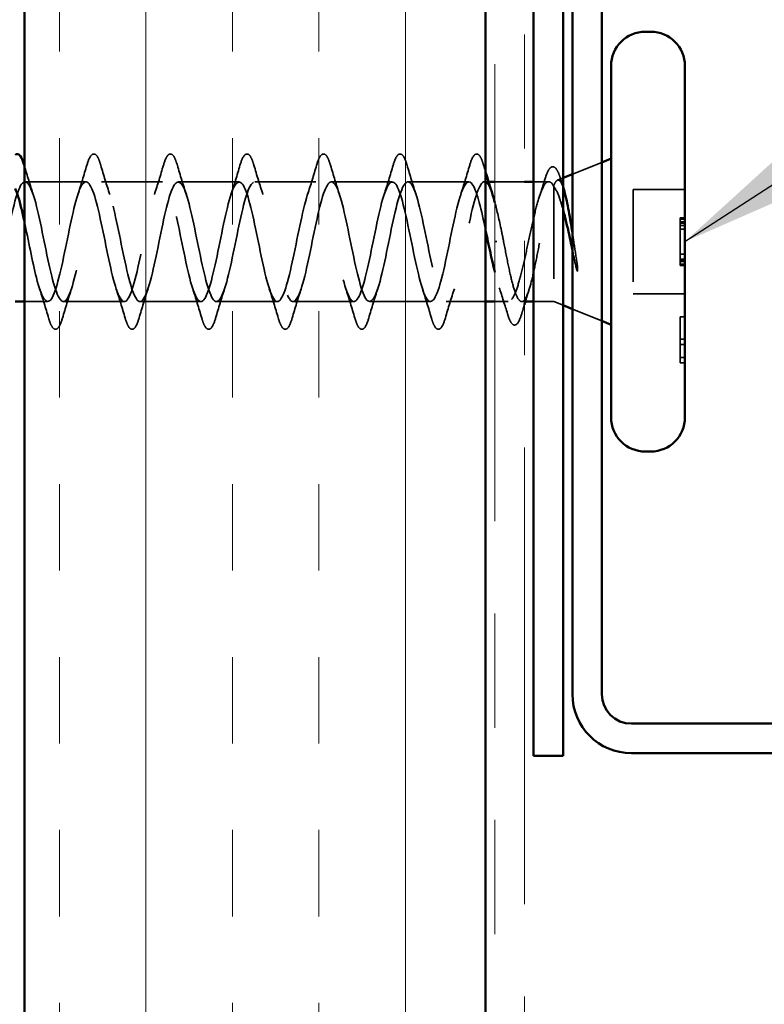
# Model space of a CAD drawing. Units: inches. Extents: x 81 to 331, y -163 to 235.
# Drawn here: x 222 to 223, y -151 to -150 of the extents above; entities that cross this region are included whole.
import ezdxf

# ---------------------------------------------------------------- set-up
doc = ezdxf.new("R2010")
doc.units = ezdxf.units.IN
doc.header["$LTSCALE"] = 3
doc.header["$MEASUREMENT"] = 0
doc.linetypes.add('DASHED', pattern=[0.2067, 0.1654, -0.0413])
doc.linetypes.add('DOUBLE_DASH_CHAIN', pattern=[1.2403, 0.6614, -0.0827, 0.1654, -0.0827, 0.1654, -0.0827])
for name, color, linetype, lineweight in [('Hatch (ANSI)', 7, 'Continuous', 18), ('Hidden (ANSI)', 7, 'DASHED', 35), ('Symbol (ANSI)', 7, 'Continuous', 25), ('Visible (ANSI)', 7, 'Continuous', 50)]:
    doc.layers.add(name, color=color, linetype=linetype, lineweight=lineweight)
doc.styles.add('Note Text (ANSI)', font='tahoma.ttf')
doc.dimstyles.new('Default (ANSI)$7', dxfattribs={"dimscale": 3, "dimtxt": 0.12, "dimasz": 0.098425, "dimexe": 0.125, "dimexo": 0.0625, "dimgap": 0.031496, "dimtad": 0, "dimtih": 1, "dimtoh": 1, "dimrnd": 1e-08, "dimzin": 4, "dimdsep": 46, "dimtxsty": 'Note Text (ANSI)', "dimcen": 0.09, "dimdle": 0.393701, "dimclrd": 256, "dimclre": 256, "dimclrt": 256, "dimadec": 0, "dimazin": 1, "dimtfac": 1, "dimtofl": 0, "dimtmove": 0, "dimatfit": 3, "dimfxl": 1, "dimtolj": 1, "dimtzin": 4, "dimlwd": -1, "dimlwe": -1, "dimarcsym": 0})

msp = doc.modelspace()

# ---------------------------------------------------------------- hatches: boundary and pattern name
at = {"layer": 'Hatch (ANSI)', "true_color": 0x804000}
h = msp.add_hatch(dxfattribs=at)
h.set_pattern_fill('INSUL', color=36, scale=0.75, angle=90, style=0)
h.set_pattern_definition([(90, (215.69053, -162.96045), (-0.28125, 2e-17), []), (90, (215.59678, -162.96045), (-0.28125, 2e-17), [0.09375, -0.09375]), (90, (215.50303, -162.96045), (-0.28125, 2e-17), [0.09375, -0.09375])])
h.paths.add_polyline_path([(221.74649, -160.33347), (221.74649, -147.92864), (222.24649, -147.92864), (222.24649, -160.33347)])

# ---------------------------------------------------------------- linework, layer by layer
at = {"layer": 'Hidden (ANSI)', "ltscale": 0.032759}
for p, q in [((222.34049, -150.15569), (222.37249, -150.14279)), ((222.34049, -150.30182), (222.37249, -150.31472))]:
    msp.add_line(p, q, dxfattribs=at)
at = {"layer": 'Hidden (ANSI)', "ltscale": 0.006265}
msp.add_line((222.32429, -150.16222), (222.33049, -150.15972), dxfattribs=at)
at = {"layer": 'Hidden (ANSI)', "ltscale": 0.062755}
for p, q in [((221.81324, -150.16376), (221.74724, -150.16376)), ((221.89624, -150.16376), (221.83024, -150.16376)), ((221.97924, -150.16376), (221.91324, -150.16376)), ((222.06224, -150.16376), (221.99624, -150.16376)), ((222.14524, -150.16376), (222.07924, -150.16376)), ((222.22824, -150.16376), (222.16224, -150.16376)), ((221.85474, -150.29376), (221.78874, -150.29376)), ((221.93774, -150.29376), (221.87174, -150.29376)), ((222.02074, -150.29376), (221.95474, -150.29376)), ((222.10374, -150.29376), (222.03774, -150.29376)), ((222.18674, -150.29376), (222.12074, -150.29376))]:
    msp.add_line(p, q, dxfattribs=at)
at = {"layer": 'Hidden (ANSI)', "ltscale": 0.004078}
msp.add_line((222.24963, -150.16376), (222.24524, -150.16376), dxfattribs=at)
at = {"layer": 'Hidden (ANSI)', "ltscale": 0.030375}
msp.add_line((222.28849, -150.16376), (222.25649, -150.16376), dxfattribs=at)
at = {"layer": 'Hidden (ANSI)', "ltscale": 0.015427}
msp.add_line((222.31479, -150.16376), (222.29849, -150.16376), dxfattribs=at)
at = {"layer": 'Hidden (ANSI)', "ltscale": 0.004297}
msp.add_line((222.32049, -150.16741), (222.32049, -150.16909), dxfattribs=at)
at = {"layer": 'Hidden (ANSI)', "ltscale": 0.16912}
msp.add_line((222.32049, -150.16909), (222.32049, -150.29376), dxfattribs=at)
at = {"layer": 'Hidden (ANSI)', "ltscale": 0.053232}
for p, q in [((222.46249, -150.17226), (222.40649, -150.17226)), ((222.46249, -150.28526), (222.40649, -150.28526))]:
    msp.add_line(p, q, dxfattribs=at)
at = {"layer": 'Hidden (ANSI)', "ltscale": 0.107515}
msp.add_line((222.40649, -150.17226), (222.40649, -150.28526), dxfattribs=at)
at = {"layer": 'Hidden (ANSI)', "ltscale": 0.004662}
for p, q in [((222.46249, -150.20286), (222.45749, -150.20286)), ((222.46249, -150.20376), (222.45749, -150.20376)), ((222.46249, -150.20432), (222.45749, -150.20432)), ((222.46249, -150.20716), (222.45749, -150.20716)), ((222.46249, -150.20862), (222.45749, -150.20862)), ((222.46249, -150.21109), (222.45749, -150.21109)), ((222.46249, -150.2151), (222.45749, -150.2151)), ((222.46249, -150.24241), (222.45749, -150.24241)), ((222.46249, -150.24784), (222.45749, -150.24784)), ((222.46249, -150.24897), (222.45749, -150.24897)), ((222.46249, -150.25043), (222.45749, -150.25043)), ((222.46249, -150.25335), (222.45749, -150.25335)), ((222.46249, -150.25376), (222.45749, -150.25376)), ((222.46249, -150.25465), (222.45749, -150.25465)), ((222.46249, -150.31026), (222.45749, -150.31026)), ((222.46249, -150.33432), (222.45749, -150.33432)), ((222.46249, -150.34024), (222.45749, -150.34024)), ((222.46249, -150.35434), (222.45749, -150.35434)), ((222.46249, -150.36026), (222.45749, -150.36026))]:
    msp.add_line(p, q, dxfattribs=at)
at = {"layer": 'Hidden (ANSI)', "ltscale": 0.007463}
msp.add_line((222.45749, -150.20716), (222.45749, -150.2151), dxfattribs=at)
at = {"layer": 'Hidden (ANSI)', "ltscale": 0.002412}
msp.add_line((222.25652, -150.22876), (222.25846, -150.22876), dxfattribs=at)
at = {"layer": 'Hidden (ANSI)', "ltscale": 0.00754}
msp.add_line((222.45749, -150.24241), (222.45749, -150.25043), dxfattribs=at)
at = {"layer": 'Hidden (ANSI)', "ltscale": 0.023947}
msp.add_line((221.77174, -150.29376), (221.74649, -150.29376), dxfattribs=at)
at = {"layer": 'Hidden (ANSI)', "ltscale": 0.040613}
msp.add_line((222.24649, -150.29376), (222.20374, -150.29376), dxfattribs=at)
at = {"layer": 'Hidden (ANSI)', "ltscale": 0.013647}
msp.add_line((222.27092, -150.29376), (222.25649, -150.29376), dxfattribs=at)
at = {"layer": 'Hidden (ANSI)', "ltscale": 0.002695}
msp.add_line((222.28849, -150.29376), (222.28555, -150.29376), dxfattribs=at)
at = {"layer": 'Hidden (ANSI)', "ltscale": 0.020852}
msp.add_line((222.32049, -150.29376), (222.29849, -150.29376), dxfattribs=at)
at = {"layer": 'Hidden (ANSI)', "ltscale": 0.010169}
msp.add_line((222.32049, -150.29376), (222.33049, -150.29779), dxfattribs=at)
at = {"layer": 'Hidden (ANSI)', "ltscale": 0.022821}
msp.add_line((222.45749, -150.31026), (222.45749, -150.33432), dxfattribs=at)
at = {"layer": 'Hidden (ANSI)', "ltscale": 0.005534}
for p, q in [((222.45749, -150.33432), (222.45749, -150.34024)), ((222.45749, -150.35434), (222.45749, -150.36026))]:
    msp.add_line(p, q, dxfattribs=at)
at = {"layer": 'Hidden (ANSI)', "ltscale": 0.013329}
msp.add_line((222.45749, -150.34024), (222.45749, -150.35434), dxfattribs=at)
at = {"layer": 'Hidden (ANSI)', "ltscale": 0.090851}
for points in [[(221.81419, -150.14598), (221.81567, -150.14091), (221.81713, -150.13735), (221.81965, -150.1344), (221.82066, -150.13374), (221.82362, -150.13378), (221.82501, -150.13541), (221.82731, -150.13989), (221.8283, -150.1426), (221.82929, -150.14598)], [(221.89719, -150.14598), (221.89867, -150.14091), (221.90013, -150.13735), (221.90265, -150.1344), (221.90366, -150.13374), (221.90662, -150.13378), (221.90801, -150.13541), (221.91031, -150.13989), (221.9113, -150.1426), (221.91229, -150.14598)], [(221.98019, -150.14598), (221.98167, -150.14091), (221.98313, -150.13735), (221.98565, -150.1344), (221.98666, -150.13374), (221.98962, -150.13378), (221.99101, -150.13541), (221.99331, -150.13989), (221.9943, -150.1426), (221.99529, -150.14598)], [(222.06319, -150.14598), (222.06467, -150.14091), (222.06613, -150.13735), (222.06865, -150.1344), (222.06966, -150.13374), (222.07262, -150.13378), (222.07401, -150.13541), (222.07631, -150.13989), (222.0773, -150.1426), (222.07829, -150.14598)], [(222.14619, -150.14598), (222.14767, -150.14091), (222.14913, -150.13735), (222.15165, -150.1344), (222.15266, -150.13374), (222.15562, -150.13378), (222.15701, -150.13541), (222.15931, -150.13989), (222.1603, -150.1426), (222.16129, -150.14598)], [(222.22919, -150.14598), (222.23067, -150.14091), (222.23213, -150.13735), (222.23465, -150.1344), (222.23566, -150.13374), (222.23862, -150.13378), (222.24001, -150.13541), (222.24231, -150.13989), (222.2433, -150.1426), (222.24429, -150.14598)], [(221.78779, -150.31154), (221.78631, -150.3166), (221.78485, -150.32017), (221.78233, -150.32312), (221.78132, -150.32377), (221.77836, -150.32373), (221.77697, -150.3221), (221.77467, -150.31763), (221.77367, -150.31491), (221.77269, -150.31154)], [(221.87079, -150.31154), (221.86931, -150.3166), (221.86785, -150.32017), (221.86533, -150.32312), (221.86432, -150.32377), (221.86136, -150.32373), (221.85997, -150.3221), (221.85767, -150.31763), (221.85667, -150.31491), (221.85569, -150.31154)], [(221.95379, -150.31154), (221.95231, -150.3166), (221.95085, -150.32017), (221.94833, -150.32312), (221.94732, -150.32377), (221.94436, -150.32373), (221.94297, -150.3221), (221.94067, -150.31763), (221.93967, -150.31491), (221.93869, -150.31154)], [(222.03679, -150.31154), (222.03531, -150.3166), (222.03385, -150.32017), (222.03133, -150.32312), (222.03032, -150.32377), (222.02736, -150.32373), (222.02597, -150.3221), (222.02367, -150.31763), (222.02267, -150.31491), (222.02169, -150.31154)], [(222.11979, -150.31154), (222.11831, -150.3166), (222.11685, -150.32017), (222.11433, -150.32312), (222.11332, -150.32377), (222.11036, -150.32373), (222.10897, -150.3221), (222.10667, -150.31763), (222.10567, -150.31491), (222.10469, -150.31154)], [(222.20279, -150.31154), (222.20131, -150.3166), (222.19985, -150.32017), (222.19733, -150.32312), (222.19632, -150.32377), (222.19336, -150.32373), (222.19197, -150.3221), (222.18967, -150.31763), (222.18867, -150.31491), (222.18769, -150.31154)]]:
    msp.add_open_spline(points, degree=3, knots=[0, 0, 0, 0, 0.08068206, 0.08068206, 0.12137804, 0.12137804, 0.18811443, 0.18811443, 0.24184971, 0.24184971, 0.24184971, 0.24184971], dxfattribs=at)
at = {"layer": 'Hidden (ANSI)', "ltscale": 0.031219}
msp.add_open_spline([(221.74649, -150.14665), (221.74956, -150.15711), (221.75272, -150.16754), (221.75606, -150.17773)], degree=3, dxfattribs=at)
at = {"layer": 'Hidden (ANSI)', "ltscale": 0.031888}
for points in [[(221.80441, -150.17773), (221.80783, -150.16732), (221.81105, -150.15666), (221.81419, -150.14598)], [(221.82929, -150.14598), (221.83243, -150.15666), (221.83565, -150.16732), (221.83906, -150.17773)], [(221.88741, -150.17773), (221.89083, -150.16732), (221.89405, -150.15666), (221.89719, -150.14598)], [(221.91229, -150.14598), (221.91543, -150.15666), (221.91865, -150.16732), (221.92206, -150.17773)], [(221.97041, -150.17773), (221.97383, -150.16732), (221.97705, -150.15666), (221.98019, -150.14598)], [(221.99529, -150.14598), (221.99843, -150.15666), (222.00165, -150.16732), (222.00506, -150.17773)], [(222.05341, -150.17773), (222.05683, -150.16732), (222.06005, -150.15666), (222.06319, -150.14598)], [(222.07829, -150.14598), (222.08143, -150.15666), (222.08465, -150.16732), (222.08806, -150.17773)], [(222.13641, -150.17773), (222.13983, -150.16732), (222.14305, -150.15666), (222.14619, -150.14598)], [(222.16129, -150.14598), (222.16443, -150.15666), (222.16765, -150.16732), (222.17106, -150.17773)], [(222.21941, -150.17773), (222.22283, -150.16732), (222.22605, -150.15666), (222.22919, -150.14598)], [(221.77269, -150.31154), (221.76955, -150.30085), (221.76633, -150.29019), (221.76291, -150.27978)], [(221.79756, -150.27978), (221.79415, -150.29019), (221.79093, -150.30085), (221.78779, -150.31154)], [(221.85569, -150.31154), (221.85255, -150.30085), (221.84933, -150.29019), (221.84591, -150.27978)], [(221.88056, -150.27978), (221.87715, -150.29019), (221.87393, -150.30085), (221.87079, -150.31154)], [(221.93869, -150.31154), (221.93555, -150.30085), (221.93233, -150.29019), (221.92891, -150.27978)], [(221.96356, -150.27978), (221.96015, -150.29019), (221.95693, -150.30085), (221.95379, -150.31154)], [(222.02169, -150.31154), (222.01855, -150.30085), (222.01533, -150.29019), (222.01191, -150.27978)], [(222.04656, -150.27978), (222.04315, -150.29019), (222.03993, -150.30085), (222.03679, -150.31154)], [(222.10469, -150.31154), (222.10155, -150.30085), (222.09833, -150.29019), (222.09491, -150.27978)], [(222.12956, -150.27978), (222.12615, -150.29019), (222.12293, -150.30085), (222.11979, -150.31154)], [(222.18769, -150.31154), (222.18455, -150.30085), (222.18133, -150.29019), (222.17791, -150.27978)], [(222.21256, -150.27978), (222.20915, -150.29019), (222.20593, -150.30085), (222.20279, -150.31154)]]:
    msp.add_open_spline(points, degree=3, dxfattribs=at)
at = {"layer": 'Hidden (ANSI)', "ltscale": 0.007321}
msp.add_open_spline([(222.24429, -150.14598), (222.24502, -150.14846), (222.24575, -150.15093), (222.24649, -150.15341)], degree=3, dxfattribs=at)
at = {"layer": 'Hidden (ANSI)', "ltscale": 0.088709}
msp.add_open_spline([(222.31106, -150.16019), (222.31255, -150.15536), (222.31404, -150.15181), (222.3165, -150.14864), (222.3174, -150.14789), (222.32036, -150.1471), (222.32218, -150.14849), (222.32433, -150.15194), (222.32499, -150.15327), (222.32642, -150.15673), (222.3272, -150.15898), (222.32798, -150.16156)], degree=3, knots=[0, 0, 0, 0, 0.0707422, 0.0707422, 0.10601969, 0.10601969, 0.17099056, 0.17099056, 0.2005585, 0.2005585, 0.23613752, 0.23613752, 0.23613752, 0.23613752], dxfattribs=at)
at = {"layer": 'Hidden (ANSI)', "ltscale": 1.056337}
msp.add_open_spline([(221.64349, -150.22876), (221.64893, -150.20199), (221.65437, -150.17619), (221.65981, -150.16738), (221.66525, -150.15857), (221.67069, -150.16738), (221.67612, -150.18834), (221.68156, -150.2093), (221.687, -150.2409), (221.69244, -150.26352), (221.69788, -150.28613), (221.70332, -150.29813), (221.70876, -150.29206), (221.7142, -150.286), (221.71964, -150.2623), (221.72508, -150.23569), (221.73052, -150.20907), (221.73596, -150.18147), (221.7414, -150.17001), (221.74683, -150.15856), (221.75227, -150.16408), (221.75771, -150.18314), (221.76315, -150.20221), (221.76859, -150.23345), (221.77403, -150.25746), (221.77947, -150.28148), (221.78491, -150.29653), (221.79035, -150.29327), (221.79579, -150.29002), (221.80123, -150.26869), (221.80667, -150.24253), (221.81211, -150.21638), (221.81755, -150.18728), (221.82298, -150.17331), (221.82842, -150.15934), (221.83386, -150.16151), (221.8393, -150.17847), (221.84474, -150.19542), (221.85018, -150.22595), (221.85562, -150.25108), (221.86106, -150.27622), (221.8665, -150.29415), (221.87194, -150.29375), (221.87738, -150.29334), (221.88282, -150.27463), (221.88826, -150.24923), (221.8937, -150.22383), (221.89913, -150.19357), (221.90457, -150.17724), (221.91001, -150.16092), (221.91545, -150.15971), (221.92089, -150.17436), (221.92633, -150.18902), (221.93177, -150.21848), (221.93721, -150.24445), (221.94265, -150.27042), (221.94809, -150.29103), (221.95353, -150.29348), (221.95897, -150.29593), (221.96441, -150.28005), (221.96985, -150.25569), (221.97528, -150.23133), (221.98072, -150.20026), (221.98616, -150.18176), (221.9916, -150.16327), (221.99704, -150.1587), (222.00248, -150.17088), (222.00792, -150.18306), (222.01336, -150.21112), (222.0188, -150.23764), (222.02424, -150.26415), (222.02968, -150.2872), (222.03512, -150.29248), (222.04056, -150.29776), (222.046, -150.28488), (222.05143, -150.26184), (222.05687, -150.2388), (222.06231, -150.20727), (222.06775, -150.18682), (222.07319, -150.16637), (222.07863, -150.15848), (222.08407, -150.16806), (222.08951, -150.17763), (222.09495, -150.20397), (222.10039, -150.23072), (222.10583, -150.25747), (222.11127, -150.28271), (222.11671, -150.29075), (222.12215, -150.2988), (222.12758, -150.28907), (222.13302, -150.26762), (222.13846, -150.24616), (222.1439, -150.21452), (222.14934, -150.19235), (222.15478, -150.17018), (222.16022, -150.15907), (222.16566, -150.16592), (222.1711, -150.17278), (222.17654, -150.1971), (222.18198, -150.22378), (222.18742, -150.25047), (222.19286, -150.2776), (222.1983, -150.28831), (222.20373, -150.29903), (222.20917, -150.29258), (222.21461, -150.27295), (222.22005, -150.25332), (222.22549, -150.22194), (222.23093, -150.1983), (222.23637, -150.17465), (222.24181, -150.16045), (222.24725, -150.16451), (222.24952, -150.1662), (222.25179, -150.17103), (222.25406, -150.178)], degree=3, knots=[-47.1238898, -47.1238898, -47.1238898, -47.1238898, -45.8886129, -45.8886129, -45.8886129, -44.6533359, -44.6533359, -44.6533359, -43.418059, -43.418059, -43.418059, -42.182782, -42.182782, -42.182782, -40.9475051, -40.9475051, -40.9475051, -39.7122281, -39.7122281, -39.7122281, -38.4769512, -38.4769512, -38.4769512, -37.2416742, -37.2416742, -37.2416742, -36.0063973, -36.0063973, -36.0063973, -34.7711204, -34.7711204, -34.7711204, -33.5358434, -33.5358434, -33.5358434, -32.3005665, -32.3005665, -32.3005665, -31.0652895, -31.0652895, -31.0652895, -29.8300126, -29.8300126, -29.8300126, -28.5947356, -28.5947356, -28.5947356, -27.3594587, -27.3594587, -27.3594587, -26.1241817, -26.1241817, -26.1241817, -24.8889048, -24.8889048, -24.8889048, -23.6536278, -23.6536278, -23.6536278, -22.4183509, -22.4183509, -22.4183509, -21.183074, -21.183074, -21.183074, -19.947797, -19.947797, -19.947797, -18.7125201, -18.7125201, -18.7125201, -17.4772431, -17.4772431, -17.4772431, -16.2419662, -16.2419662, -16.2419662, -15.0066892, -15.0066892, -15.0066892, -13.7714123, -13.7714123, -13.7714123, -12.5361353, -12.5361353, -12.5361353, -11.3008584, -11.3008584, -11.3008584, -10.0655815, -10.0655815, -10.0655815, -8.8303045, -8.8303045, -8.8303045, -7.5950276, -7.5950276, -7.5950276, -6.3597506, -6.3597506, -6.3597506, -5.1244737, -5.1244737, -5.1244737, -3.8891967, -3.8891967, -3.8891967, -2.6539198, -2.6539198, -2.6539198, -1.4186428, -1.4186428, -1.4186428, -0.9026447, -0.9026447, -0.9026447, -0.9026447], dxfattribs=at)
at = {"layer": 'Hidden (ANSI)', "ltscale": 1.009214}
msp.add_open_spline([(222.24649, -150.21658), (222.24188, -150.19449), (222.23728, -150.17484), (222.23267, -150.16738), (222.22723, -150.15857), (222.22179, -150.16738), (222.21635, -150.18834), (222.21091, -150.2093), (222.20547, -150.2409), (222.20004, -150.26352), (222.1946, -150.28613), (222.18916, -150.29813), (222.18372, -150.29206), (222.17828, -150.286), (222.17284, -150.2623), (222.1674, -150.23569), (222.16196, -150.20907), (222.15652, -150.18147), (222.15108, -150.17001), (222.14564, -150.15856), (222.1402, -150.16408), (222.13476, -150.18314), (222.12932, -150.20221), (222.12389, -150.23345), (222.11845, -150.25746), (222.11301, -150.28148), (222.10757, -150.29653), (222.10213, -150.29327), (222.09669, -150.29002), (222.09125, -150.26869), (222.08581, -150.24253), (222.08037, -150.21638), (222.07493, -150.18728), (222.06949, -150.17331), (222.06405, -150.15934), (222.05861, -150.16151), (222.05317, -150.17847), (222.04774, -150.19542), (222.0423, -150.22595), (222.03686, -150.25108), (222.03142, -150.27622), (222.02598, -150.29415), (222.02054, -150.29375), (222.0151, -150.29334), (222.00966, -150.27463), (222.00422, -150.24923), (221.99878, -150.22383), (221.99334, -150.19357), (221.9879, -150.17724), (221.98246, -150.16092), (221.97702, -150.15971), (221.97159, -150.17436), (221.96615, -150.18902), (221.96071, -150.21848), (221.95527, -150.24445), (221.94983, -150.27042), (221.94439, -150.29103), (221.93895, -150.29348), (221.93351, -150.29593), (221.92807, -150.28005), (221.92263, -150.25569), (221.91719, -150.23133), (221.91175, -150.20026), (221.90631, -150.18176), (221.90087, -150.16327), (221.89544, -150.1587), (221.89, -150.17088), (221.88456, -150.18306), (221.87912, -150.21112), (221.87368, -150.23764), (221.86824, -150.26415), (221.8628, -150.2872), (221.85736, -150.29248), (221.85192, -150.29776), (221.84648, -150.28488), (221.84104, -150.26184), (221.8356, -150.2388), (221.83016, -150.20727), (221.82472, -150.18682), (221.81929, -150.16637), (221.81385, -150.15848), (221.80841, -150.16806), (221.80297, -150.17763), (221.79753, -150.20397), (221.79209, -150.23072), (221.78665, -150.25747), (221.78121, -150.28271), (221.77577, -150.29075), (221.77033, -150.2988), (221.76489, -150.28907), (221.75945, -150.26762), (221.75513, -150.25057), (221.75081, -150.2271), (221.74649, -150.20705)], degree=3, knots=[0.1892526, 0.1892526, 0.1892526, 0.1892526, 1.2352769, 1.2352769, 1.2352769, 2.4705539, 2.4705539, 2.4705539, 3.7058308, 3.7058308, 3.7058308, 4.9411078, 4.9411078, 4.9411078, 6.1763847, 6.1763847, 6.1763847, 7.4116617, 7.4116617, 7.4116617, 8.6469386, 8.6469386, 8.6469386, 9.8822156, 9.8822156, 9.8822156, 11.1174925, 11.1174925, 11.1174925, 12.3527695, 12.3527695, 12.3527695, 13.5880464, 13.5880464, 13.5880464, 14.8233233, 14.8233233, 14.8233233, 16.0586003, 16.0586003, 16.0586003, 17.2938772, 17.2938772, 17.2938772, 18.5291542, 18.5291542, 18.5291542, 19.7644311, 19.7644311, 19.7644311, 20.9997081, 20.9997081, 20.9997081, 22.234985, 22.234985, 22.234985, 23.470262, 23.470262, 23.470262, 24.7055389, 24.7055389, 24.7055389, 25.9408158, 25.9408158, 25.9408158, 27.1760928, 27.1760928, 27.1760928, 28.4113697, 28.4113697, 28.4113697, 29.6466467, 29.6466467, 29.6466467, 30.8819236, 30.8819236, 30.8819236, 32.1172006, 32.1172006, 32.1172006, 33.3524775, 33.3524775, 33.3524775, 34.5877545, 34.5877545, 34.5877545, 35.8230314, 35.8230314, 35.8230314, 37.0583084, 37.0583084, 37.0583084, 38.0397665, 38.0397665, 38.0397665, 38.0397665], dxfattribs=at)
at = {"layer": 'Hidden (ANSI)', "ltscale": 0.018879}
msp.add_open_spline([(222.30508, -150.17885), (222.30714, -150.17271), (222.30913, -150.16647), (222.31106, -150.16019)], degree=3, dxfattribs=at)
at = {"layer": 'Hidden (ANSI)', "ltscale": 0.061402}
msp.add_open_spline([(222.32049, -150.16741), (222.32199, -150.16398), (222.32346, -150.16217), (222.32643, -150.16197), (222.3279, -150.16365), (222.32997, -150.16837), (222.33057, -150.17002), (222.33117, -150.17192)], degree=3, knots=[0, 0, 0, 0, 0.06713685, 0.06713685, 0.13596331, 0.13596331, 0.1644502, 0.1644502, 0.1644502, 0.1644502], dxfattribs=at)
at = {"layer": 'Hidden (ANSI)', "ltscale": 0.008144}
msp.add_open_spline([(222.32798, -150.16156), (222.3288, -150.1643), (222.32964, -150.16703), (222.33049, -150.16976)], degree=3, dxfattribs=at)
at = {"layer": 'Hidden (ANSI)', "ltscale": 0.290088}
msp.add_open_spline([(222.32049, -150.16909), (222.31863, -150.16566), (222.31679, -150.16384), (222.31307, -150.16368), (222.31122, -150.16532), (222.3075, -150.17189), (222.30566, -150.17673), (222.30194, -150.189), (222.3001, -150.19629), (222.29638, -150.21234), (222.29454, -150.22093), (222.29082, -150.23824), (222.28898, -150.24679), (222.28526, -150.26267), (222.28342, -150.26983), (222.2797, -150.28178), (222.27785, -150.28644), (222.27413, -150.29259), (222.27229, -150.29402), (222.26857, -150.29341), (222.26673, -150.29138), (222.26301, -150.28411), (222.26117, -150.27894), (222.25837, -150.26929), (222.25743, -150.26577), (222.25649, -150.26201)], degree=3, knots=[0, 0, 0, 0, 0.06748173, 0.06748173, 0.13496346, 0.13496346, 0.20244519, 0.20244519, 0.26992692, 0.26992692, 0.33740864, 0.33740864, 0.40489037, 0.40489037, 0.4723721, 0.4723721, 0.53985383, 0.53985383, 0.60733556, 0.60733556, 0.67481729, 0.67481729, 0.74229902, 0.74229902, 0.7764931, 0.7764931, 0.7764931, 0.7764931], dxfattribs=at)
at = {"layer": 'Hidden (ANSI)', "ltscale": 0.275683}
msp.add_open_spline([(222.26599, -150.22876), (222.26764, -150.23738), (222.26928, -150.24591), (222.27258, -150.26181), (222.27421, -150.26902), (222.27752, -150.28111), (222.27915, -150.28588), (222.28246, -150.2923), (222.28409, -150.29388), (222.2874, -150.29362), (222.28903, -150.29177), (222.29233, -150.28488), (222.29397, -150.27989), (222.29727, -150.26742), (222.29891, -150.26007), (222.30221, -150.24397), (222.30385, -150.23539), (222.30715, -150.21816), (222.30879, -150.20969), (222.31209, -150.194), (222.31372, -150.18694), (222.31623, -150.17805), (222.31708, -150.17537), (222.31879, -150.17078), (222.31964, -150.16888), (222.32049, -150.16741)], degree=3, knots=[0, 0, 0, 0, 0.06687142, 0.06687142, 0.13374283, 0.13374283, 0.20061425, 0.20061425, 0.26748567, 0.26748567, 0.33435708, 0.33435708, 0.4012285, 0.4012285, 0.46809992, 0.46809992, 0.53497133, 0.53497133, 0.60184275, 0.60184275, 0.66871417, 0.66871417, 0.70324308, 0.70324308, 0.737772, 0.737772, 0.737772, 0.737772], dxfattribs=at)
at = {"layer": 'Hidden (ANSI)', "ltscale": 0.042128}
msp.add_open_spline([(222.33049, -150.19439), (222.32914, -150.18947), (222.32778, -150.18502), (222.32445, -150.17578), (222.32249, -150.17167), (222.32049, -150.16909)], degree=3, knots=[0.17048443, 0.17048443, 0.17048443, 0.17048443, 0.21768686, 0.21768686, 0.28372234, 0.28372234, 0.28372234, 0.28372234], dxfattribs=at)
at = {"layer": 'Hidden (ANSI)', "ltscale": 0.04522}
msp.add_open_spline([(222.25649, -150.1862), (222.25885, -150.19488), (222.26121, -150.20549), (222.26357, -150.2169), (222.26437, -150.22081), (222.26518, -150.22478), (222.26599, -150.22876)], degree=3, knots=[-0.71915976, -0.71915976, -0.71915976, -0.71915976, -0.18336589, -0.18336589, -0.18336589, 0, 0, 0, 0], dxfattribs=at)
at = {"layer": 'Hidden (ANSI)', "ltscale": 0.00855}
msp.add_open_spline([(222.45749, -150.20286), (222.45749, -150.20286), (222.45749, -150.20359), (222.45749, -150.20432)], degree=2, dxfattribs=at)
at = {"layer": 'Hidden (ANSI)', "ltscale": 0.006789}
msp.add_open_spline([(222.45749, -150.20432), (222.45749, -150.20497), (222.45749, -150.20639), (222.45749, -150.20716)], degree=2, dxfattribs=at)
at = {"layer": 'Hidden (ANSI)', "ltscale": 0.013485}
msp.add_open_spline([(222.45749, -150.2151), (222.45749, -150.21718), (222.45749, -150.22357), (222.45749, -150.22872)], degree=2, knots=[-1.7236262, -1.7236262, -1.7236262, -1, 0, 0, 0], dxfattribs=at)
at = {"layer": 'Hidden (ANSI)', "ltscale": 0.030286}
msp.add_open_spline([(222.34049, -150.2189), (222.34091, -150.2216), (222.34133, -150.22432), (222.34295, -150.23482), (222.34412, -150.24262), (222.34529, -150.2502)], degree=3, knots=[0.316172256, 0.316172256, 0.316172256, 0.316172256, 0.33737749, 0.33737749, 0.39716778, 0.39716778, 0.39716778, 0.39716778], dxfattribs=at)
at = {"layer": 'Hidden (ANSI)', "ltscale": 0.013524}
msp.add_open_spline([(222.45749, -150.22872), (222.45749, -150.23354), (222.45749, -150.24027), (222.45749, -150.24241)], degree=2, knots=[-2, -2, -2, -1, -0.2603009, -0.2603009, -0.2603009], dxfattribs=at)
at = {"layer": 'Hidden (ANSI)', "ltscale": 0.018944}
msp.add_open_spline([(222.3446, -150.25679), (222.34324, -150.25053), (222.34187, -150.24406), (222.34049, -150.23755)], degree=3, dxfattribs=at)
at = {"layer": 'Hidden (ANSI)', "ltscale": 0.014703}
msp.add_open_spline([(222.34529, -150.2502), (222.3456, -150.25221), (222.34586, -150.25426), (222.34618, -150.25795), (222.34622, -150.25931), (222.34613, -150.2602), (222.3461, -150.2604), (222.34603, -150.26056), (222.34601, -150.26059), (222.34598, -150.26062), (222.34596, -150.26064), (222.34593, -150.26065), (222.34592, -150.26065), (222.3459, -150.26065), (222.34589, -150.26065), (222.34586, -150.26063), (222.34584, -150.26063), (222.3458, -150.2606), (222.34578, -150.26057), (222.34571, -150.26048), (222.34566, -150.26039), (222.34544, -150.25996), (222.34527, -150.25942), (222.34495, -150.25832), (222.34476, -150.25753), (222.3446, -150.25679)], degree=3, knots=[0, 0, 0, 0, 0.015878436, 0.015878436, 0.030496322, 0.030496322, 0.033768739, 0.033768739, 0.034516096, 0.034516096, 0.034934038, 0.034934038, 0.035218632, 0.035218632, 0.035484827, 0.035484827, 0.035833283, 0.035833283, 0.03649102, 0.03649102, 0.038229075, 0.038229075, 0.045138635, 0.045138635, 0.057165667, 0.057165667, 0.057165667, 0.057165667], dxfattribs=at)
at = {"layer": 'Hidden (ANSI)', "ltscale": 0.00682}
msp.add_open_spline([(222.45749, -150.25043), (222.45749, -150.25133), (222.45749, -150.25282), (222.45749, -150.25335)], degree=2, dxfattribs=at)
at = {"layer": 'Hidden (ANSI)', "ltscale": 0.008395}
msp.add_open_spline([(222.45749, -150.25335), (222.45749, -150.25392), (222.45749, -150.25465), (222.45749, -150.25465)], degree=2, dxfattribs=at)
at = {"layer": 'Hidden (ANSI)', "ltscale": 0.028762}
msp.add_open_spline([(222.27018, -150.30717), (222.26731, -150.29756), (222.26434, -150.288), (222.26121, -150.27867)], degree=3, dxfattribs=at)
at = {"layer": 'Hidden (ANSI)', "ltscale": 0.012886}
msp.add_open_spline([(222.29352, -150.2809), (222.29216, -150.28515), (222.29082, -150.28944), (222.28951, -150.29376)], degree=3, dxfattribs=at)
at = {"layer": 'Hidden (ANSI)', "ltscale": 0.008828}
msp.add_open_spline([(222.28849, -150.29713), (222.28759, -150.30011), (222.28671, -150.30308), (222.28583, -150.30607)], degree=3, dxfattribs=at)
at = {"layer": 'Hidden (ANSI)', "ltscale": 0.090199}
msp.add_open_spline([(222.28583, -150.30607), (222.28435, -150.31111), (222.28289, -150.31478), (222.28049, -150.31805), (222.27962, -150.31883), (222.2766, -150.31962), (222.27481, -150.31803), (222.27228, -150.31343), (222.27123, -150.31065), (222.27018, -150.30717)], degree=3, knots=[0, 0, 0, 0, 0.07549597, 0.07549597, 0.11358326, 0.11358326, 0.18511439, 0.18511439, 0.2400252, 0.2400252, 0.2400252, 0.2400252], dxfattribs=at)
at = {"layer": 'Visible (ANSI)', "color": 36, "true_color": 0x804000}
for p, q in [((221.74649, -160.33347), (221.74649, -147.92864)), ((222.24649, -160.33347), (222.24649, -147.92864))]:
    msp.add_line(p, q, dxfattribs=at)
at = {"layer": 'Visible (ANSI)', "color": 30, "linetype": 'DOUBLE_DASH_CHAIN', "lineweight": 18, "ltscale": 0.249594, "true_color": 0xff8000}
for p, q in [((222.25649, -147.95064), (222.25649, -160.33347)), ((222.28849, -160.33347), (222.28849, -147.95064))]:
    msp.add_line(p, q, dxfattribs=at)
at = {"layer": 'Visible (ANSI)', "color": 1, "true_color": 0xff0000}
for p, q in [((222.29849, -149.08406), (222.29849, -150.78606)), ((222.33049, -150.78606), (222.33049, -149.08406)), ((222.33049, -150.78606), (222.29849, -150.78606))]:
    msp.add_line(p, q, dxfattribs=at)
at = {"layer": 'Visible (ANSI)', "color": 96, "true_color": 0x008000}
for p, q in [((222.34049, -149.75126), (222.34049, -150.71926)), ((222.37249, -150.71926), (222.37249, -149.75126)), ((223.27649, -150.75126), (222.40449, -150.75126)), ((222.40449, -150.78326), (223.27649, -150.78326))]:
    msp.add_line(p, q, dxfattribs=at)
at = {"layer": 'Visible (ANSI)'}
for p, q in [((222.42549, -150.00126), (222.41949, -150.00126)), ((222.38249, -150.03826), (222.38249, -150.41926)), ((222.46249, -150.03826), (222.46249, -150.41926)), ((222.37249, -150.14279), (222.38249, -150.13876)), ((222.33049, -150.15972), (222.34049, -150.15569)), ((222.25649, -150.16376), (222.24963, -150.16376)), ((222.29849, -150.16376), (222.28849, -150.16376)), ((221.74649, -150.29376), (221.73649, -150.29376)), ((222.25649, -150.29376), (222.24649, -150.29376)), ((222.29849, -150.29376), (222.28849, -150.29376)), ((222.33049, -150.29779), (222.34049, -150.30182)), ((222.37249, -150.31472), (222.38249, -150.31876)), ((222.42549, -150.45626), (222.41949, -150.45626))]:
    msp.add_line(p, q, dxfattribs=at)
for centre, start, end in [((222.41949, -150.03826), 90, 180), ((222.42549, -150.03826), 0, 90), ((222.41949, -150.41926), 180, 270), ((222.42549, -150.41926), 270, 0)]:
    msp.add_arc(centre, 0.037, start, end, dxfattribs=at)
at = {"layer": 'Visible (ANSI)', "color": 96, "true_color": 0x008000}
for radius in [0.064, 0.032]:
    msp.add_arc((222.40449, -150.71926), radius, 180, 270, dxfattribs=at)
at = {"layer": 'Visible (ANSI)'}
for points, knots in [([(221.73649, -150.13469), (221.73718, -150.1341), (221.73795, -150.13374), (221.74062, -150.13378), (221.74201, -150.13541), (221.74431, -150.13989), (221.7453, -150.1426), (221.74629, -150.14598)], [0.09115215, 0.09115215, 0.09115215, 0.09115215, 0.12137804, 0.12137804, 0.18811443, 0.18811443, 0.24184971, 0.24184971, 0.24184971, 0.24184971]), ([(221.74649, -150.20705), (221.74537, -150.20186), (221.74425, -150.19691), (221.74314, -150.19235), (221.74092, -150.18332), (221.7387, -150.17612), (221.73649, -150.17123)], [38.03976647, 38.03976647, 38.03976647, 38.03976647, 38.2935853, 38.2935853, 38.2935853, 38.79677675, 38.79677675, 38.79677675, 38.79677675]), ([(222.33117, -150.17192), (222.33205, -150.17473), (222.33292, -150.17808), (222.3353, -150.18849), (222.33676, -150.19634), (222.33899, -150.20947), (222.33974, -150.21414), (222.34049, -150.2189)], [0.1644502, 0.1644502, 0.1644502, 0.1644502, 0.20647998, 0.20647998, 0.27868739, 0.27868739, 0.31617226, 0.31617226, 0.31617226, 0.31617226]), ([(222.34049, -150.23755), (222.33981, -150.23437), (222.33913, -150.23119), (222.33642, -150.21862), (222.33438, -150.20951), (222.33169, -150.19887), (222.33109, -150.19658), (222.33049, -150.19439)], [0.0509905, 0.0509905, 0.0509905, 0.0509905, 0.07588897, 0.07588897, 0.1494652, 0.1494652, 0.17048443, 0.17048443, 0.17048443, 0.17048443]), ([(222.25649, -150.26201), (222.25571, -150.2589), (222.25493, -150.25563), (222.25242, -150.24474), (222.25071, -150.23678), (222.24899, -150.22876)], [0.776493101, 0.776493101, 0.776493101, 0.776493101, 0.804871598, 0.804871598, 0.867444179, 0.867444179, 0.867444179, 0.867444179])]:
    msp.add_open_spline(points, degree=3, knots=knots, dxfattribs=at)
for points in [[(221.74629, -150.14598), (221.74636, -150.1462), (221.74642, -150.14642), (221.74649, -150.14665)], [(222.24649, -150.15341), (222.24893, -150.1616), (222.25144, -150.16974), (222.25406, -150.17773)], [(222.33049, -150.16976), (222.33071, -150.17048), (222.33094, -150.1712), (222.33117, -150.17192)], [(222.25406, -150.178), (222.25487, -150.18048), (222.25568, -150.18323), (222.25649, -150.1862)], [(222.24899, -150.22876), (222.24816, -150.22466), (222.24732, -150.22058), (222.24649, -150.21658)], [(222.28951, -150.29376), (222.28917, -150.29488), (222.28883, -150.29601), (222.28849, -150.29713)]]:
    msp.add_open_spline(points, degree=3, dxfattribs=at)

# ---------------------------------------------------------------- leaders
at = {"layer": 'Symbol (ANSI)', "annotation_type": 0, "has_hookline": 1, "hookline_direction": 0, "text_width": 4.05985}
msp.add_leader([(222.46249, -150.22876), (224.01603, -149.22044), (224.31131, -149.22044)], dimstyle='Default (ANSI)$7', override={"dimtad": 0}, dxfattribs=at)

doc.saveas('drawing.dxf')
